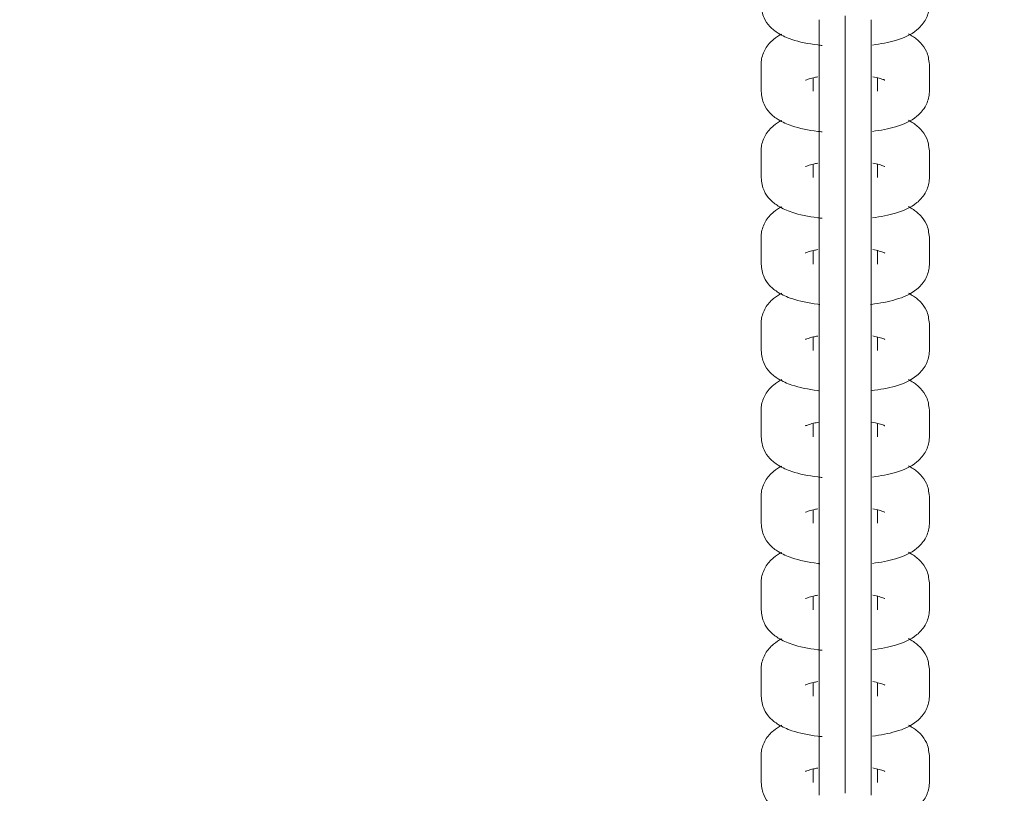
# Model space of a CAD drawing. Units: millimetres. Extents: x 93147 to 114147, y -7722 to 7128.
# Drawn here: x 104173 to 104283, y 856 to 943 of the extents above; entities that cross this region are included whole.
import ezdxf

# ---------------------------------------------------------------- set-up
doc = ezdxf.new("R2010")
doc.units = ezdxf.units.MM
doc.header["$MEASUREMENT"] = 0
doc.layers.add('InterSystem-dimension', color=7, linetype='Continuous')
doc.layers.add('InterSystem-drawing', color=7, linetype='Continuous')
doc.styles.add('GENERATED_STYLE_1', font='txt')
doc.dimstyles.new('GENERATED_STYLE__1', dxfattribs={"dimtxt": 100, "dimasz": 91.78744, "dimexe": 0.18, "dimexo": 100, "dimgap": 0.09, "dimtad": 1, "dimtih": 1, "dimtoh": 1, "dimdec": 0, "dimzin": 0, "dimdsep": 46, "dimtxsty": 'GENERATED_STYLE_1', "dimblk": 'ARROWHEAD_5', "dimblk1": 'ARROWHEAD_5', "dimblk2": 'ARROWHEAD_5', "dimcen": 0.09, "dimclrd": 7, "dimclre": 7, "dimclrt": 7, "dimadec": 1, "dimazin": 0, "dimtfac": 1, "dimtdec": 4, "dimtmove": 0, "dimatfit": 3, "dimfxl": 1, "dimtolj": 1, "dimtzin": 0, "dimarcsym": 0})
doc.dimstyles.new('GENERATED_STYLE__2', dxfattribs={"dimtxt": 100, "dimasz": 91.78744, "dimexe": 0.18, "dimexo": 100, "dimgap": 0.09, "dimtad": 1, "dimdec": 0, "dimzin": 0, "dimdsep": 46, "dimtxsty": 'GENERATED_STYLE_1', "dimblk": 'ARROWHEAD_5', "dimblk1": 'ARROWHEAD_5', "dimblk2": 'ARROWHEAD_5', "dimcen": 0.09, "dimclrd": 7, "dimclre": 7, "dimclrt": 7, "dimadec": 1, "dimazin": 0, "dimtfac": 1, "dimtdec": 4, "dimtmove": 0, "dimatfit": 3, "dimfxl": 1, "dimtolj": 1, "dimtzin": 0, "dimarcsym": 0})
doc.dimstyles.new('GENERATED_STYLE__3', dxfattribs={"dimtxt": 100, "dimasz": 91.78744, "dimexe": 0.18, "dimexo": 0, "dimgap": 0.09, "dimtad": 1, "dimtih": 1, "dimtoh": 1, "dimdec": 0, "dimzin": 0, "dimdsep": 46, "dimtxsty": 'GENERATED_STYLE_1', "dimblk": 'ARROWHEAD_5', "dimblk1": 'ARROWHEAD_5', "dimblk2": 'ARROWHEAD_5', "dimcen": 0.09, "dimclrd": 7, "dimclre": 7, "dimclrt": 7, "dimadec": 1, "dimazin": 0, "dimtfac": 1, "dimtdec": 4, "dimtmove": 0, "dimatfit": 3, "dimfxl": 1, "dimtolj": 1, "dimtzin": 0, "dimarcsym": 0})

# ---------------------------------------------------------------- blocks, each defined once
blk = doc.blocks.new('*D1')
at = {"layer": 'InterSystem-dimension', "linetype": 'Continuous', "lineweight": 13}
for points in [[(99562.54, 5893.39), (99655.84, 5868.39), (99655.84, 5918.39)], [(108003.49, 5893.39), (107910.18, 5918.39), (107910.18, 5868.39)]]:
    blk.add_hatch(color=7, dxfattribs=at).paths.add_polyline_path(points)
at = {"layer": 'InterSystem-dimension', "color": 7, "linetype": 'Continuous', "lineweight": 13}
for p, q in [((99562.54, -1978.65), (99562.54, 5983.97)), ((108003.49, 3802.98), (108003.49, 5983.97)), ((99562.54, 5893.39), (99655.84, 5918.39)), ((99655.84, 5918.39), (99655.84, 5868.39)), ((108003.49, 5893.39), (107910.18, 5918.39)), ((107910.18, 5868.39), (107910.18, 5918.39)), ((99562.54, 5893.39), (99655.84, 5868.39)), ((99655.84, 5893.39), (107910.18, 5893.39)), ((108003.49, 5893.39), (107910.18, 5868.39))]:
    blk.add_line(p, q, dxfattribs=at)
at = {"layer": 'InterSystem-dimension', "color": 7, "lineweight": 13, "insert": (103631.24, 5913.39), "char_height": 100, "attachment_point": 7, "style": 'GENERATED_STYLE_1'}
blk.add_mtext('\\A1;{\\pql;\\fArial|b0|i0|c238|p34;8441}', dxfattribs=at)
blk = doc.blocks.new('ARROWHEAD_5')
at = {"linetype": 'Continuous', "lineweight": 0}
blk.add_hatch(color=0, dxfattribs=at).paths.add_polyline_path([(-1, 0.2679), (0, 0), (-1, -0.2679)])
at = {"color": 0, "linetype": 'Continuous', "lineweight": 0}
blk.add_line((0, 0), (-1, 0), dxfattribs=at)
blk = doc.blocks.new('*D3')
at = {"layer": 'InterSystem-dimension', "linetype": 'Continuous', "lineweight": 13}
for points in [[(96964.45, 4047.27), (96939.45, 3953.97), (96989.45, 3953.97)], [(96964.45, -4874.1), (96989.45, -4780.8), (96939.45, -4780.8)]]:
    blk.add_hatch(color=7, dxfattribs=at).paths.add_polyline_path(points)
at = {"layer": 'InterSystem-dimension', "color": 7, "linetype": 'Continuous', "lineweight": 13}
for p, q in [((106503.49, 4047.27), (96873.87, 4047.27)), ((96964.45, 4047.27), (96939.45, 3953.97)), ((96964.45, 4047.27), (96989.45, 3953.97)), ((96989.45, 3953.97), (96939.45, 3953.97)), ((96964.45, -4780.8), (96964.45, 3953.97)), ((96964.45, -4874.1), (96939.45, -4780.8)), ((96939.45, -4780.8), (96989.45, -4780.8)), ((96964.45, -4874.1), (96989.45, -4780.8)), ((100978.09, -4874.1), (96873.87, -4874.1))]:
    blk.add_line(p, q, dxfattribs=at)
at = {"layer": 'InterSystem-dimension', "color": 7, "lineweight": 13, "insert": (96944.45, -565.19), "char_height": 100, "attachment_point": 7, "rotation": 90, "style": 'GENERATED_STYLE_1'}
blk.add_mtext('\\A1;{\\pql;\\fArial|b0|i0|c238|p34;8921}', dxfattribs=at)
blk = doc.blocks.new('*D4')
at = {"layer": 'InterSystem-dimension', "linetype": 'Continuous', "lineweight": 13}
for points in [[(98062.54, 6258.58), (98155.84, 6233.58), (98155.84, 6283.58)], [(109503.49, 6258.58), (109410.18, 6283.58), (109410.18, 6233.58)]]:
    blk.add_hatch(color=7, dxfattribs=at).paths.add_polyline_path(points)
at = {"layer": 'InterSystem-dimension', "color": 7, "linetype": 'Continuous', "lineweight": 13}
for p, q in [((98062.54, -2047.81), (98062.54, 6349.16)), ((109503.49, 3444.9), (109503.49, 6349.16)), ((98062.54, 6258.58), (98155.84, 6283.58)), ((98155.84, 6283.58), (98155.84, 6233.58)), ((109503.49, 6258.58), (109410.18, 6283.58)), ((109410.18, 6233.58), (109410.18, 6283.58)), ((98062.54, 6258.58), (98155.84, 6233.58)), ((98155.84, 6258.58), (109410.18, 6258.58)), ((109503.49, 6258.58), (109410.18, 6233.58))]:
    blk.add_line(p, q, dxfattribs=at)
at = {"layer": 'InterSystem-dimension', "color": 7, "lineweight": 13, "insert": (103598.33, 6278.58), "char_height": 100, "attachment_point": 7, "style": 'GENERATED_STYLE_1'}
blk.add_mtext('\\A1;{\\pql;\\fArial|b0|i0|c238|p34;11441}', dxfattribs=at)
blk = doc.blocks.new('*D5')
at = {"layer": 'InterSystem-dimension', "linetype": 'Continuous', "lineweight": 13}
for points in [[(95918.2, 5547.27), (95893.2, 5453.97), (95943.2, 5453.97)], [(95918.2, -6874.1), (95943.2, -6780.8), (95893.2, -6780.8)]]:
    blk.add_hatch(color=7, dxfattribs=at).paths.add_polyline_path(points)
at = {"layer": 'InterSystem-dimension', "color": 7, "linetype": 'Continuous', "lineweight": 13}
for p, q in [((107203.49, 5547.27), (95827.62, 5547.27)), ((95918.2, 5547.27), (95893.2, 5453.97)), ((95918.2, 5547.27), (95943.2, 5453.97)), ((95943.2, 5453.97), (95893.2, 5453.97)), ((95918.2, -6780.8), (95918.2, 5453.97)), ((95918.2, -6874.1), (95893.2, -6780.8)), ((95893.2, -6780.8), (95943.2, -6780.8)), ((95918.2, -6874.1), (95943.2, -6780.8)), ((101317.44, -6874.1), (95827.62, -6874.1))]:
    blk.add_line(p, q, dxfattribs=at)
at = {"layer": 'InterSystem-dimension', "color": 7, "lineweight": 13, "insert": (95898.2, -853.13), "char_height": 100, "attachment_point": 7, "rotation": 90, "style": 'GENERATED_STYLE_1'}
blk.add_mtext('\\A1;{\\pql;\\fArial|b0|i0|c238|p34;12421}', dxfattribs=at)

msp = doc.modelspace()

# ---------------------------------------------------------------- linework, layer by layer
at = {"layer": 'InterSystem-drawing', "color": 7, "linetype": 'Continuous', "lineweight": 13}
for p, q in [((104265.48, 943.11), (104265.48, 941.61)), ((104262.58, 942.66), (104262.58, 936.24)), ((104265.48, 941.61), (104265.48, 940.12)), ((104268.38, 936.24), (104268.38, 942.66)), ((104265.48, 939.76), (104265.48, 940.12)), ((104265.48, 939.76), (104265.48, 933.45)), ((104256.08, 934.67), (104256.08, 937.66)), ((104274.88, 937.66), (104274.88, 936.16)), ((104261.88, 934.67), (104261.88, 936.17)), ((104262.58, 936.24), (104262.58, 934.75)), ((104268.38, 934.75), (104268.38, 936.24)), ((104269.08, 936.16), (104269.08, 934.67)), ((104274.88, 936.16), (104274.88, 934.67)), ((104262.58, 934.75), (104262.58, 933.25)), ((104268.38, 933.25), (104268.38, 934.75)), ((104262.58, 933.25), (104262.58, 933.01)), ((104262.58, 933.01), (104262.58, 926.59)), ((104265.48, 933.45), (104265.48, 931.96)), ((104268.38, 933.01), (104268.38, 933.25)), ((104268.38, 926.59), (104268.38, 933.01)), ((104265.48, 931.96), (104265.48, 930.46)), ((104265.48, 930.11), (104265.48, 930.46)), ((104265.48, 930.11), (104265.48, 923.8)), ((104256.08, 925.01), (104256.08, 928)), ((104274.88, 928), (104274.88, 926.51)), ((104261.88, 925.01), (104261.88, 926.51)), ((104262.58, 926.59), (104262.58, 925.09)), ((104268.38, 925.09), (104268.38, 926.59)), ((104269.08, 926.51), (104269.08, 925.01)), ((104274.88, 926.51), (104274.88, 925.01)), ((104262.58, 925.09), (104262.58, 923.6)), ((104268.38, 923.6), (104268.38, 925.09)), ((104262.58, 923.6), (104262.58, 923.35)), ((104262.58, 923.35), (104262.58, 916.94)), ((104265.48, 923.8), (104265.48, 922.3)), ((104268.38, 923.35), (104268.38, 923.6)), ((104268.38, 916.94), (104268.38, 923.35)), ((104265.48, 922.3), (104265.48, 920.81)), ((104265.48, 920.45), (104265.48, 920.81)), ((104265.48, 920.45), (104265.48, 914.14)), ((104256.08, 915.36), (104256.08, 918.35)), ((104274.88, 918.35), (104274.88, 916.85)), ((104261.88, 915.36), (104261.88, 916.86)), ((104262.58, 916.94), (104262.58, 915.44)), ((104268.38, 915.44), (104268.38, 916.94)), ((104269.08, 916.85), (104269.08, 915.36)), ((104274.88, 916.85), (104274.88, 915.36)), ((104262.58, 915.44), (104262.58, 913.94)), ((104268.38, 913.94), (104268.38, 915.44)), ((104265.48, 914.14), (104265.48, 912.65)), ((104262.58, 913.94), (104262.58, 913.7)), ((104262.58, 913.7), (104262.58, 907.28)), ((104268.38, 913.7), (104268.38, 913.94)), ((104268.38, 907.28), (104268.38, 913.7)), ((104265.48, 912.65), (104265.48, 911.15)), ((104265.48, 910.8), (104265.48, 911.15)), ((104265.48, 910.8), (104265.48, 904.49)), ((104256.08, 905.7), (104256.08, 908.7)), ((104274.88, 908.7), (104274.88, 907.2)), ((104261.88, 905.7), (104261.88, 907.2)), ((104262.58, 907.28), (104262.58, 905.79)), ((104268.38, 905.79), (104268.38, 907.28)), ((104269.08, 907.2), (104269.08, 905.7)), ((104274.88, 907.2), (104274.88, 905.7)), ((104262.58, 905.79), (104262.58, 904.29)), ((104268.38, 904.29), (104268.38, 905.79)), ((104262.58, 904.29), (104262.58, 904.05)), ((104265.48, 904.49), (104265.48, 903)), ((104268.38, 904.05), (104268.38, 904.29)), ((104262.58, 904.05), (104262.58, 897.63)), ((104268.38, 897.63), (104268.38, 904.05)), ((104265.48, 903), (104265.48, 901.5)), ((104265.48, 901.15), (104265.48, 901.5)), ((104265.48, 901.15), (104265.48, 894.84)), ((104256.08, 896.05), (104256.08, 899.04)), ((104274.88, 899.04), (104274.88, 897.55)), ((104262.58, 897.63), (104262.58, 896.13)), ((104268.38, 896.13), (104268.38, 897.63)), ((104261.88, 896.05), (104261.88, 897.55)), ((104269.08, 897.55), (104269.08, 896.05)), ((104274.88, 897.55), (104274.88, 896.05)), ((104262.58, 896.13), (104262.58, 894.64)), ((104268.38, 894.64), (104268.38, 896.13)), ((104262.58, 894.64), (104262.58, 894.39)), ((104262.58, 894.39), (104262.58, 887.97)), ((104265.48, 894.84), (104265.48, 893.34)), ((104268.38, 894.39), (104268.38, 894.64)), ((104268.38, 887.97), (104268.38, 894.39)), ((104265.48, 893.34), (104265.48, 891.85)), ((104265.48, 891.49), (104265.48, 891.85)), ((104265.48, 891.49), (104265.48, 885.18)), ((104256.08, 886.4), (104256.08, 889.39)), ((104274.88, 889.39), (104274.88, 887.89)), ((104261.88, 886.4), (104261.88, 887.9)), ((104262.58, 887.97), (104262.58, 886.48)), ((104268.38, 886.48), (104268.38, 887.97)), ((104269.08, 887.89), (104269.08, 886.4)), ((104274.88, 887.89), (104274.88, 886.4)), ((104262.58, 886.48), (104262.58, 884.98)), ((104268.38, 884.98), (104268.38, 886.48)), ((104262.58, 884.98), (104262.58, 884.74)), ((104262.58, 884.74), (104262.58, 878.32)), ((104265.48, 885.18), (104265.48, 883.69)), ((104268.38, 884.74), (104268.38, 884.98)), ((104268.38, 878.32), (104268.38, 884.74)), ((104265.48, 883.69), (104265.48, 882.19)), ((104265.48, 881.84), (104265.48, 882.19)), ((104265.48, 881.84), (104265.48, 875.53)), ((104256.08, 876.74), (104256.08, 879.73)), ((104274.88, 879.73), (104274.88, 878.24)), ((104261.88, 876.74), (104261.88, 878.24)), ((104262.58, 878.32), (104262.58, 876.82)), ((104268.38, 876.82), (104268.38, 878.32)), ((104269.08, 878.24), (104269.08, 876.74)), ((104274.88, 878.24), (104274.88, 876.74)), ((104262.58, 876.82), (104262.58, 875.33)), ((104268.38, 875.33), (104268.38, 876.82)), ((104262.58, 875.33), (104262.58, 875.08)), ((104262.58, 875.08), (104262.58, 868.67)), ((104265.48, 875.53), (104265.48, 874.03)), ((104268.38, 875.08), (104268.38, 875.33)), ((104268.38, 868.67), (104268.38, 875.08)), ((104265.48, 874.03), (104265.48, 872.54)), ((104265.48, 872.18), (104265.48, 872.54)), ((104265.48, 872.18), (104265.48, 865.87)), ((104256.08, 867.09), (104256.08, 870.08)), ((104274.88, 870.08), (104274.88, 868.58)), ((104261.88, 867.09), (104261.88, 868.59)), ((104262.58, 868.67), (104262.58, 867.17)), ((104268.38, 867.17), (104268.38, 868.67)), ((104269.08, 868.58), (104269.08, 867.09)), ((104274.88, 868.58), (104274.88, 867.09)), ((104262.58, 867.17), (104262.58, 865.67)), ((104268.38, 865.67), (104268.38, 867.17)), ((104265.48, 865.87), (104265.48, 864.38)), ((104262.58, 865.67), (104262.58, 865.43)), ((104262.58, 865.43), (104262.58, 859.01)), ((104268.38, 865.43), (104268.38, 865.67)), ((104268.38, 859.01), (104268.38, 865.43)), ((104265.48, 864.38), (104265.48, 862.88)), ((104265.48, 862.53), (104265.48, 862.88)), ((104265.48, 862.53), (104265.48, 856.22)), ((104256.08, 857.43), (104256.08, 860.43)), ((104274.88, 860.43), (104274.88, 858.93)), ((104261.88, 857.43), (104261.88, 858.93)), ((104262.58, 859.01), (104262.58, 857.52)), ((104268.38, 857.52), (104268.38, 859.01)), ((104269.08, 858.93), (104269.08, 857.43)), ((104274.88, 858.93), (104274.88, 857.43)), ((104262.58, 857.52), (104262.58, 856.02)), ((104268.38, 856.02), (104268.38, 857.52))]:
    msp.add_line(p, q, dxfattribs=at)
for points, knots in [([(104256.08, 944.32), (104256.15, 943.77), (104256.22, 943.3), (104256.41, 942.87), (104256.56, 942.51), (104256.81, 942.18), (104257.07, 941.9), (104257.35, 941.6), (104257.66, 941.36), (104257.99, 941.15), (104258.46, 940.86), (104258.97, 940.64), (104259.52, 940.45), (104260.38, 940.17), (104261.35, 939.97), (104262.42, 939.84), (104262.58, 939.82), (104262.75, 939.8), (104262.92, 939.78)], [0, 0, 0, 0, 1, 1, 1, 2, 2, 2, 3, 3, 3, 4, 4, 4, 5, 5, 5, 6, 6, 6, 6]), ([(104268.51, 939.83), (104269.45, 939.95), (104270.32, 940.12), (104271.11, 940.35), (104272.01, 940.61), (104272.8, 940.94), (104273.49, 941.53), (104273.83, 941.81), (104274.15, 942.15), (104274.4, 942.57), (104274.63, 942.96), (104274.79, 943.42), (104274.85, 943.87), (104274.87, 944.01), (104274.88, 944.15), (104274.88, 944.32)], [0, 0, 0, 0, 1, 1, 1, 2, 2, 2, 3, 3, 3, 4, 4, 4, 5, 5, 5, 5]), ([(104258.39, 941.06), (104258.06, 940.89), (104257.76, 940.69), (104257.47, 940.45), (104257.13, 940.17), (104256.81, 939.83), (104256.57, 939.41), (104256.34, 939.02), (104256.17, 938.56), (104256.11, 938.11), (104256.09, 937.97), (104256.09, 937.83), (104256.08, 937.66)], [0, 0, 0, 0, 1, 1, 1, 2, 2, 2, 3, 3, 3, 4, 4, 4, 4]), ([(104274.88, 937.66), (104274.81, 938.21), (104274.75, 938.68), (104274.56, 939.11), (104274.4, 939.47), (104274.16, 939.8), (104273.9, 940.08), (104273.61, 940.38), (104273.3, 940.62), (104272.97, 940.83), (104272.83, 940.92), (104272.68, 941), (104272.53, 941.08)], [0, 0, 0, 0, 1, 1, 1, 2, 2, 2, 3, 3, 3, 4, 4, 4, 4]), ([(104261.05, 935.9), (104261.05, 935.9), (104261.06, 935.92), (104261.09, 935.92), (104261.13, 935.92), (104261.22, 935.97), (104261.34, 936.02), (104261.49, 936.07), (104261.7, 936.13), (104261.94, 936.18), (104262.08, 936.22), (104262.23, 936.25), (104262.4, 936.28)], [0, 0, 0, 0, 1, 1, 1, 2, 2, 2, 3, 3, 3, 4, 4, 4, 4]), ([(104268.56, 936.28), (104268.82, 936.23), (104269.07, 936.18), (104269.27, 936.12), (104269.5, 936.06), (104269.68, 936), (104269.79, 935.96), (104269.87, 935.92), (104269.91, 935.9), (104269.91, 935.9)], [0, 0, 0, 0, 1, 1, 1, 2, 2, 2, 3, 3, 3, 3]), ([(104256.08, 934.67), (104256.15, 934.12), (104256.22, 933.65), (104256.41, 933.22), (104256.56, 932.86), (104256.81, 932.53), (104257.07, 932.25), (104257.35, 931.94), (104257.66, 931.7), (104257.99, 931.5), (104258.46, 931.2), (104258.97, 930.98), (104259.52, 930.8), (104260.38, 930.52), (104261.35, 930.31), (104262.42, 930.18), (104262.58, 930.16), (104262.75, 930.14), (104262.92, 930.13)], [0, 0, 0, 0, 1, 1, 1, 2, 2, 2, 3, 3, 3, 4, 4, 4, 5, 5, 5, 6, 6, 6, 6]), ([(104268.51, 930.18), (104269.45, 930.29), (104270.32, 930.47), (104271.11, 930.7), (104272.01, 930.96), (104272.8, 931.29), (104273.49, 931.87), (104273.83, 932.15), (104274.15, 932.49), (104274.4, 932.91), (104274.63, 933.31), (104274.79, 933.77), (104274.85, 934.21), (104274.87, 934.36), (104274.88, 934.5), (104274.88, 934.67)], [0, 0, 0, 0, 1, 1, 1, 2, 2, 2, 3, 3, 3, 4, 4, 4, 5, 5, 5, 5]), ([(104258.39, 931.41), (104258.06, 931.24), (104257.76, 931.04), (104257.47, 930.8), (104257.13, 930.52), (104256.81, 930.18), (104256.57, 929.76), (104256.34, 929.37), (104256.17, 928.9), (104256.11, 928.46), (104256.09, 928.31), (104256.09, 928.17), (104256.08, 928)], [0, 0, 0, 0, 1, 1, 1, 2, 2, 2, 3, 3, 3, 4, 4, 4, 4]), ([(104274.88, 928), (104274.81, 928.55), (104274.75, 929.02), (104274.56, 929.45), (104274.4, 929.81), (104274.16, 930.15), (104273.9, 930.42), (104273.61, 930.73), (104273.3, 930.97), (104272.97, 931.17), (104272.83, 931.26), (104272.68, 931.35), (104272.53, 931.42)], [0, 0, 0, 0, 1, 1, 1, 2, 2, 2, 3, 3, 3, 4, 4, 4, 4]), ([(104261.05, 926.25), (104261.05, 926.25), (104261.06, 926.26), (104261.09, 926.26), (104261.13, 926.26), (104261.22, 926.32), (104261.34, 926.36), (104261.49, 926.41), (104261.7, 926.47), (104261.94, 926.53), (104262.08, 926.56), (104262.23, 926.59), (104262.4, 926.62)], [0, 0, 0, 0, 1, 1, 1, 2, 2, 2, 3, 3, 3, 4, 4, 4, 4]), ([(104268.56, 926.62), (104268.82, 926.58), (104269.07, 926.52), (104269.27, 926.47), (104269.5, 926.41), (104269.68, 926.35), (104269.79, 926.3), (104269.87, 926.27), (104269.91, 926.25), (104269.91, 926.25)], [0, 0, 0, 0, 1, 1, 1, 2, 2, 2, 3, 3, 3, 3]), ([(104256.08, 925.01), (104256.15, 924.46), (104256.22, 923.99), (104256.41, 923.56), (104256.56, 923.2), (104256.81, 922.87), (104257.07, 922.59), (104257.35, 922.29), (104257.66, 922.05), (104257.99, 921.84), (104258.46, 921.55), (104258.97, 921.33), (104259.52, 921.15), (104260.38, 920.86), (104261.35, 920.66), (104262.42, 920.53), (104262.58, 920.51), (104262.75, 920.49), (104262.92, 920.47)], [0, 0, 0, 0, 1, 1, 1, 2, 2, 2, 3, 3, 3, 4, 4, 4, 5, 5, 5, 6, 6, 6, 6]), ([(104268.51, 920.52), (104269.45, 920.64), (104270.32, 920.81), (104271.11, 921.04), (104272.01, 921.3), (104272.8, 921.64), (104273.49, 922.22), (104273.83, 922.5), (104274.15, 922.84), (104274.4, 923.26), (104274.63, 923.65), (104274.79, 924.11), (104274.85, 924.56), (104274.87, 924.7), (104274.88, 924.85), (104274.88, 925.01)], [0, 0, 0, 0, 1, 1, 1, 2, 2, 2, 3, 3, 3, 4, 4, 4, 5, 5, 5, 5]), ([(104258.39, 921.75), (104258.06, 921.59), (104257.76, 921.39), (104257.47, 921.15), (104257.13, 920.86), (104256.81, 920.52), (104256.57, 920.1), (104256.34, 919.71), (104256.17, 919.25), (104256.11, 918.8), (104256.09, 918.66), (104256.09, 918.52), (104256.08, 918.35)], [0, 0, 0, 0, 1, 1, 1, 2, 2, 2, 3, 3, 3, 4, 4, 4, 4]), ([(104274.88, 918.35), (104274.81, 918.9), (104274.75, 919.37), (104274.56, 919.8), (104274.4, 920.16), (104274.16, 920.49), (104273.9, 920.77), (104273.61, 921.07), (104273.3, 921.31), (104272.97, 921.52), (104272.83, 921.61), (104272.68, 921.69), (104272.53, 921.77)], [0, 0, 0, 0, 1, 1, 1, 2, 2, 2, 3, 3, 3, 4, 4, 4, 4]), ([(104261.05, 916.59), (104261.05, 916.59), (104261.06, 916.61), (104261.09, 916.61), (104261.13, 916.61), (104261.22, 916.67), (104261.34, 916.71), (104261.49, 916.76), (104261.7, 916.82), (104261.94, 916.87), (104262.08, 916.91), (104262.23, 916.94), (104262.4, 916.97)], [0, 0, 0, 0, 1, 1, 1, 2, 2, 2, 3, 3, 3, 4, 4, 4, 4]), ([(104268.56, 916.97), (104268.82, 916.92), (104269.07, 916.87), (104269.27, 916.81), (104269.5, 916.75), (104269.68, 916.69), (104269.79, 916.65), (104269.87, 916.62), (104269.91, 916.59), (104269.91, 916.59)], [0, 0, 0, 0, 1, 1, 1, 2, 2, 2, 3, 3, 3, 3]), ([(104256.08, 915.36), (104256.15, 914.81), (104256.22, 914.34), (104256.41, 913.91), (104256.56, 913.55), (104256.81, 913.22), (104257.07, 912.94), (104257.35, 912.63), (104257.66, 912.39), (104257.99, 912.19), (104258.46, 911.89), (104258.97, 911.68), (104259.52, 911.49), (104260.38, 911.21), (104261.35, 911.01), (104262.42, 910.87), (104262.5, 910.86), (104262.57, 910.85), (104262.65, 910.85)], [0, 0, 0, 0, 1, 1, 1, 2, 2, 2, 3, 3, 3, 4, 4, 4, 5, 5, 5, 6, 6, 6, 6]), ([(104268.29, 910.84), (104268.32, 910.84), (104268.35, 910.85), (104268.38, 910.85), (104269.37, 910.97), (104270.29, 911.15), (104271.11, 911.39), (104272.01, 911.65), (104272.8, 911.98), (104273.49, 912.56), (104273.83, 912.84), (104274.15, 913.18), (104274.4, 913.61), (104274.63, 914), (104274.79, 914.46), (104274.85, 914.9), (104274.87, 915.05), (104274.88, 915.19), (104274.88, 915.36)], [0, 0, 0, 0, 1, 1, 1, 2, 2, 2, 3, 3, 3, 4, 4, 4, 5, 5, 5, 6, 6, 6, 6]), ([(104258.39, 912.1), (104258.06, 911.93), (104257.76, 911.73), (104257.47, 911.49), (104257.13, 911.21), (104256.81, 910.87), (104256.57, 910.45), (104256.34, 910.06), (104256.17, 909.6), (104256.11, 909.15), (104256.09, 909.01), (104256.09, 908.86), (104256.08, 908.7)], [0, 0, 0, 0, 1, 1, 1, 2, 2, 2, 3, 3, 3, 4, 4, 4, 4]), ([(104274.88, 908.7), (104274.81, 909.25), (104274.75, 909.71), (104274.56, 910.15), (104274.4, 910.5), (104274.16, 910.84), (104273.9, 911.12), (104273.61, 911.42), (104273.3, 911.66), (104272.97, 911.86), (104272.83, 911.95), (104272.68, 912.04), (104272.53, 912.11)], [0, 0, 0, 0, 1, 1, 1, 2, 2, 2, 3, 3, 3, 4, 4, 4, 4]), ([(104261.05, 906.94), (104261.05, 906.94), (104261.06, 906.95), (104261.09, 906.95), (104261.13, 906.95), (104261.22, 907.01), (104261.34, 907.05), (104261.49, 907.11), (104261.7, 907.16), (104261.94, 907.22), (104262.08, 907.25), (104262.23, 907.28), (104262.4, 907.31)], [0, 0, 0, 0, 1, 1, 1, 2, 2, 2, 3, 3, 3, 4, 4, 4, 4]), ([(104268.56, 907.32), (104268.82, 907.27), (104269.07, 907.21), (104269.27, 907.16), (104269.5, 907.1), (104269.68, 907.04), (104269.79, 906.99), (104269.87, 906.96), (104269.91, 906.94), (104269.91, 906.94)], [0, 0, 0, 0, 1, 1, 1, 2, 2, 2, 3, 3, 3, 3]), ([(104256.08, 905.7), (104256.15, 905.15), (104256.22, 904.69), (104256.41, 904.25), (104256.56, 903.9), (104256.81, 903.56), (104257.07, 903.28), (104257.35, 902.98), (104257.66, 902.74), (104257.99, 902.54), (104258.46, 902.24), (104258.97, 902.02), (104259.52, 901.84), (104260.38, 901.55), (104261.35, 901.35), (104262.42, 901.22), (104262.47, 901.21), (104262.52, 901.2), (104262.57, 901.2)], [0, 0, 0, 0, 1, 1, 1, 2, 2, 2, 3, 3, 3, 4, 4, 4, 5, 5, 5, 6, 6, 6, 6]), ([(104268.38, 901.2), (104269.37, 901.32), (104270.29, 901.5), (104271.11, 901.73), (104272.01, 901.99), (104272.8, 902.33), (104273.49, 902.91), (104273.83, 903.19), (104274.15, 903.53), (104274.4, 903.95), (104274.63, 904.34), (104274.79, 904.81), (104274.85, 905.25), (104274.87, 905.39), (104274.88, 905.54), (104274.88, 905.7)], [0, 0, 0, 0, 1, 1, 1, 2, 2, 2, 3, 3, 3, 4, 4, 4, 5, 5, 5, 5]), ([(104258.39, 902.45), (104258.06, 902.28), (104257.76, 902.08), (104257.47, 901.84), (104257.13, 901.56), (104256.81, 901.22), (104256.57, 900.79), (104256.34, 900.4), (104256.17, 899.94), (104256.11, 899.5), (104256.09, 899.35), (104256.09, 899.21), (104256.08, 899.04)], [0, 0, 0, 0, 1, 1, 1, 2, 2, 2, 3, 3, 3, 4, 4, 4, 4]), ([(104274.88, 899.04), (104274.81, 899.59), (104274.75, 900.06), (104274.56, 900.49), (104274.4, 900.85), (104274.16, 901.18), (104273.9, 901.46), (104273.61, 901.77), (104273.3, 902.01), (104272.97, 902.21), (104272.83, 902.3), (104272.68, 902.38), (104272.53, 902.46)], [0, 0, 0, 0, 1, 1, 1, 2, 2, 2, 3, 3, 3, 4, 4, 4, 4]), ([(104261.05, 897.28), (104261.05, 897.28), (104261.06, 897.3), (104261.09, 897.3), (104261.13, 897.3), (104261.22, 897.36), (104261.34, 897.4), (104261.49, 897.45), (104261.7, 897.51), (104261.94, 897.57), (104262.12, 897.61), (104262.33, 897.65), (104262.55, 897.69)], [0, 0, 0, 0, 1, 1, 1, 2, 2, 2, 3, 3, 3, 4, 4, 4, 4]), ([(104268.4, 897.69), (104268.73, 897.63), (104269.03, 897.57), (104269.27, 897.51), (104269.5, 897.45), (104269.68, 897.38), (104269.79, 897.34), (104269.87, 897.31), (104269.91, 897.28), (104269.91, 897.28)], [0, 0, 0, 0, 1, 1, 1, 2, 2, 2, 3, 3, 3, 3]), ([(104256.08, 896.05), (104256.15, 895.5), (104256.22, 895.03), (104256.41, 894.6), (104256.56, 894.24), (104256.81, 893.91), (104257.07, 893.63), (104257.35, 893.33), (104257.66, 893.09), (104257.99, 892.88), (104258.46, 892.59), (104258.97, 892.37), (104259.52, 892.18), (104260.38, 891.9), (104261.35, 891.7), (104262.42, 891.57), (104262.58, 891.54), (104262.75, 891.53), (104262.92, 891.51)], [0, 0, 0, 0, 1, 1, 1, 2, 2, 2, 3, 3, 3, 4, 4, 4, 5, 5, 5, 6, 6, 6, 6]), ([(104268.51, 891.56), (104269.45, 891.68), (104270.32, 891.85), (104271.11, 892.08), (104272.01, 892.34), (104272.8, 892.67), (104273.49, 893.26), (104273.83, 893.54), (104274.15, 893.88), (104274.4, 894.3), (104274.63, 894.69), (104274.79, 895.15), (104274.85, 895.6), (104274.87, 895.74), (104274.88, 895.88), (104274.88, 896.05)], [0, 0, 0, 0, 1, 1, 1, 2, 2, 2, 3, 3, 3, 4, 4, 4, 5, 5, 5, 5]), ([(104258.39, 892.79), (104258.06, 892.62), (104257.76, 892.42), (104257.47, 892.18), (104257.13, 891.9), (104256.81, 891.56), (104256.57, 891.14), (104256.34, 890.75), (104256.17, 890.29), (104256.11, 889.84), (104256.09, 889.7), (104256.09, 889.56), (104256.08, 889.39)], [0, 0, 0, 0, 1, 1, 1, 2, 2, 2, 3, 3, 3, 4, 4, 4, 4]), ([(104274.88, 889.39), (104274.81, 889.94), (104274.75, 890.41), (104274.56, 890.84), (104274.4, 891.2), (104274.16, 891.53), (104273.9, 891.81), (104273.61, 892.11), (104273.3, 892.35), (104272.97, 892.56), (104272.83, 892.65), (104272.68, 892.73), (104272.53, 892.81)], [0, 0, 0, 0, 1, 1, 1, 2, 2, 2, 3, 3, 3, 4, 4, 4, 4]), ([(104261.05, 887.63), (104261.05, 887.63), (104261.06, 887.65), (104261.09, 887.65), (104261.13, 887.65), (104261.22, 887.7), (104261.34, 887.75), (104261.49, 887.8), (104261.7, 887.86), (104261.94, 887.91), (104262.08, 887.94), (104262.23, 887.98), (104262.4, 888.01)], [0, 0, 0, 0, 1, 1, 1, 2, 2, 2, 3, 3, 3, 4, 4, 4, 4]), ([(104268.56, 888.01), (104268.82, 887.96), (104269.07, 887.91), (104269.27, 887.85), (104269.5, 887.79), (104269.68, 887.73), (104269.79, 887.69), (104269.87, 887.65), (104269.91, 887.63), (104269.91, 887.63)], [0, 0, 0, 0, 1, 1, 1, 2, 2, 2, 3, 3, 3, 3]), ([(104256.08, 886.4), (104256.15, 885.85), (104256.22, 885.38), (104256.41, 884.95), (104256.56, 884.59), (104256.81, 884.26), (104257.07, 883.98), (104257.35, 883.67), (104257.66, 883.43), (104257.99, 883.23), (104258.46, 882.93), (104258.97, 882.71), (104259.52, 882.53), (104260.38, 882.25), (104261.35, 882.04), (104262.42, 881.91), (104262.5, 881.9), (104262.57, 881.88), (104262.65, 881.88)], [0, 0, 0, 0, 1, 1, 1, 2, 2, 2, 3, 3, 3, 4, 4, 4, 5, 5, 5, 6, 6, 6, 6]), ([(104268.51, 881.91), (104269.45, 882.02), (104270.32, 882.2), (104271.11, 882.43), (104272.01, 882.69), (104272.8, 883.02), (104273.49, 883.6), (104273.83, 883.88), (104274.15, 884.22), (104274.4, 884.64), (104274.63, 885.04), (104274.79, 885.5), (104274.85, 885.94), (104274.87, 886.09), (104274.88, 886.23), (104274.88, 886.4)], [0, 0, 0, 0, 1, 1, 1, 2, 2, 2, 3, 3, 3, 4, 4, 4, 5, 5, 5, 5]), ([(104258.39, 883.14), (104258.06, 882.97), (104257.76, 882.77), (104257.47, 882.53), (104257.13, 882.25), (104256.81, 881.91), (104256.57, 881.49), (104256.34, 881.1), (104256.17, 880.63), (104256.11, 880.19), (104256.09, 880.04), (104256.09, 879.9), (104256.08, 879.73)], [0, 0, 0, 0, 1, 1, 1, 2, 2, 2, 3, 3, 3, 4, 4, 4, 4]), ([(104274.88, 879.73), (104274.81, 880.28), (104274.75, 880.75), (104274.56, 881.18), (104274.4, 881.54), (104274.16, 881.88), (104273.9, 882.15), (104273.61, 882.46), (104273.3, 882.7), (104272.97, 882.9), (104272.83, 882.99), (104272.68, 883.08), (104272.53, 883.15)], [0, 0, 0, 0, 1, 1, 1, 2, 2, 2, 3, 3, 3, 4, 4, 4, 4]), ([(104261.05, 877.98), (104261.05, 877.98), (104261.06, 877.99), (104261.09, 877.99), (104261.13, 877.99), (104261.22, 878.05), (104261.34, 878.09), (104261.49, 878.14), (104261.7, 878.2), (104261.94, 878.26), (104262.08, 878.29), (104262.23, 878.32), (104262.4, 878.35)], [0, 0, 0, 0, 1, 1, 1, 2, 2, 2, 3, 3, 3, 4, 4, 4, 4]), ([(104268.56, 878.35), (104268.82, 878.31), (104269.07, 878.25), (104269.27, 878.2), (104269.5, 878.14), (104269.68, 878.08), (104269.79, 878.03), (104269.87, 878), (104269.91, 877.98), (104269.91, 877.98)], [0, 0, 0, 0, 1, 1, 1, 2, 2, 2, 3, 3, 3, 3]), ([(104256.08, 876.74), (104256.15, 876.19), (104256.22, 875.72), (104256.41, 875.29), (104256.56, 874.93), (104256.81, 874.6), (104257.07, 874.32), (104257.35, 874.02), (104257.66, 873.78), (104257.99, 873.57), (104258.46, 873.28), (104258.97, 873.06), (104259.52, 872.88), (104260.38, 872.59), (104261.35, 872.39), (104262.42, 872.26), (104262.58, 872.24), (104262.75, 872.22), (104262.92, 872.2)], [0, 0, 0, 0, 1, 1, 1, 2, 2, 2, 3, 3, 3, 4, 4, 4, 5, 5, 5, 6, 6, 6, 6]), ([(104268.51, 872.25), (104269.45, 872.37), (104270.32, 872.54), (104271.11, 872.77), (104272.01, 873.03), (104272.8, 873.37), (104273.49, 873.95), (104273.83, 874.23), (104274.15, 874.57), (104274.4, 874.99), (104274.63, 875.38), (104274.79, 875.84), (104274.85, 876.29), (104274.87, 876.43), (104274.88, 876.57), (104274.88, 876.74)], [0, 0, 0, 0, 1, 1, 1, 2, 2, 2, 3, 3, 3, 4, 4, 4, 5, 5, 5, 5]), ([(104258.39, 873.48), (104258.06, 873.32), (104257.76, 873.12), (104257.47, 872.88), (104257.13, 872.59), (104256.81, 872.25), (104256.57, 871.83), (104256.34, 871.44), (104256.17, 870.98), (104256.11, 870.53), (104256.09, 870.39), (104256.09, 870.25), (104256.08, 870.08)], [0, 0, 0, 0, 1, 1, 1, 2, 2, 2, 3, 3, 3, 4, 4, 4, 4]), ([(104274.88, 870.08), (104274.81, 870.63), (104274.75, 871.1), (104274.56, 871.53), (104274.4, 871.89), (104274.16, 872.22), (104273.9, 872.5), (104273.61, 872.8), (104273.3, 873.04), (104272.97, 873.25), (104272.83, 873.34), (104272.68, 873.42), (104272.53, 873.5)], [0, 0, 0, 0, 1, 1, 1, 2, 2, 2, 3, 3, 3, 4, 4, 4, 4]), ([(104261.05, 868.32), (104261.05, 868.32), (104261.06, 868.34), (104261.09, 868.34), (104261.13, 868.34), (104261.22, 868.4), (104261.34, 868.44), (104261.49, 868.49), (104261.7, 868.55), (104261.94, 868.6), (104262.08, 868.64), (104262.23, 868.67), (104262.4, 868.7)], [0, 0, 0, 0, 1, 1, 1, 2, 2, 2, 3, 3, 3, 4, 4, 4, 4]), ([(104268.56, 868.7), (104268.82, 868.65), (104269.07, 868.6), (104269.27, 868.54), (104269.5, 868.48), (104269.68, 868.42), (104269.79, 868.38), (104269.87, 868.35), (104269.91, 868.32), (104269.91, 868.32)], [0, 0, 0, 0, 1, 1, 1, 2, 2, 2, 3, 3, 3, 3]), ([(104256.08, 867.09), (104256.15, 866.54), (104256.22, 866.07), (104256.41, 865.64), (104256.56, 865.28), (104256.81, 864.95), (104257.07, 864.67), (104257.35, 864.36), (104257.66, 864.12), (104257.99, 863.92), (104258.46, 863.62), (104258.97, 863.41), (104259.52, 863.22), (104260.38, 862.94), (104261.35, 862.74), (104262.42, 862.6), (104262.58, 862.58), (104262.75, 862.56), (104262.92, 862.55)], [0, 0, 0, 0, 1, 1, 1, 2, 2, 2, 3, 3, 3, 4, 4, 4, 5, 5, 5, 6, 6, 6, 6]), ([(104268.51, 862.6), (104269.45, 862.72), (104270.32, 862.89), (104271.11, 863.12), (104272.01, 863.38), (104272.8, 863.71), (104273.49, 864.29), (104273.83, 864.57), (104274.15, 864.91), (104274.4, 865.34), (104274.63, 865.73), (104274.79, 866.19), (104274.85, 866.63), (104274.87, 866.78), (104274.88, 866.92), (104274.88, 867.09)], [0, 0, 0, 0, 1, 1, 1, 2, 2, 2, 3, 3, 3, 4, 4, 4, 5, 5, 5, 5]), ([(104258.39, 863.83), (104258.06, 863.66), (104257.76, 863.46), (104257.47, 863.22), (104257.13, 862.94), (104256.81, 862.6), (104256.57, 862.18), (104256.34, 861.79), (104256.17, 861.33), (104256.11, 860.88), (104256.09, 860.74), (104256.09, 860.59), (104256.08, 860.43)], [0, 0, 0, 0, 1, 1, 1, 2, 2, 2, 3, 3, 3, 4, 4, 4, 4]), ([(104274.88, 860.43), (104274.81, 860.98), (104274.75, 861.44), (104274.56, 861.88), (104274.4, 862.23), (104274.16, 862.57), (104273.9, 862.85), (104273.61, 863.15), (104273.3, 863.39), (104272.97, 863.59), (104272.83, 863.68), (104272.68, 863.77), (104272.53, 863.84)], [0, 0, 0, 0, 1, 1, 1, 2, 2, 2, 3, 3, 3, 4, 4, 4, 4]), ([(104261.05, 858.67), (104261.05, 858.67), (104261.06, 858.68), (104261.09, 858.68), (104261.13, 858.68), (104261.22, 858.74), (104261.34, 858.78), (104261.49, 858.84), (104261.7, 858.89), (104261.94, 858.95), (104262.08, 858.98), (104262.23, 859.01), (104262.4, 859.04)], [0, 0, 0, 0, 1, 1, 1, 2, 2, 2, 3, 3, 3, 4, 4, 4, 4]), ([(104268.56, 859.05), (104268.82, 859), (104269.07, 858.94), (104269.27, 858.89), (104269.5, 858.83), (104269.68, 858.77), (104269.79, 858.72), (104269.87, 858.69), (104269.91, 858.67), (104269.91, 858.67)], [0, 0, 0, 0, 1, 1, 1, 2, 2, 2, 3, 3, 3, 3]), ([(104256.08, 857.43), (104256.15, 856.88), (104256.22, 856.42), (104256.41, 855.98), (104256.56, 855.63), (104256.81, 855.29), (104257.07, 855.01), (104257.35, 854.71), (104257.66, 854.47), (104257.99, 854.27), (104258.46, 853.97), (104258.97, 853.75), (104259.52, 853.57), (104260.38, 853.28), (104261.35, 853.08), (104262.42, 852.95), (104262.5, 852.94), (104262.57, 852.92), (104262.65, 852.92)], [0, 0, 0, 0, 1, 1, 1, 2, 2, 2, 3, 3, 3, 4, 4, 4, 5, 5, 5, 6, 6, 6, 6]), ([(104268.51, 852.94), (104269.45, 853.06), (104270.32, 853.24), (104271.11, 853.46), (104272.01, 853.72), (104272.8, 854.06), (104273.49, 854.64), (104273.83, 854.92), (104274.15, 855.26), (104274.4, 855.68), (104274.63, 856.07), (104274.79, 856.54), (104274.85, 856.98), (104274.87, 857.12), (104274.88, 857.27), (104274.88, 857.43)], [0, 0, 0, 0, 1, 1, 1, 2, 2, 2, 3, 3, 3, 4, 4, 4, 5, 5, 5, 5])]:
    msp.add_open_spline(points, degree=3, knots=knots, dxfattribs=at)

# ---------------------------------------------------------------- dimensions: what is measured, and where the dimension line sits
at = {"layer": 'InterSystem-dimension', "color": 7, "linetype": 'Continuous', "lineweight": 13}
for base, p1, p2, dimstyle, picture, middle in [((109503.49, 6258.58), (98062.54, -2736.72), (109503.49, 3444.9), 'GENERATED_STYLE__3', '*D4', (103788.92, 6328.58)), ((108003.49, 5893.39), (99562.54, -2078.65), (108003.49, 3702.98), 'GENERATED_STYLE__1', '*D1', (103783.71, 5963.39))]:
    dim = msp.add_linear_dim(base=base, p1=p1, p2=p2, dimstyle=dimstyle, dxfattribs=at)
    dim.commit()
    dim.dimension.update_dxf_attribs({"geometry": picture, "text_midpoint": middle, "dimtype": 160})
for base, p1, p2, picture, middle in [((95918.2, 5547.27), (101417.44, -6874.1), (107303.49, 5547.27), '*D5', (95848.2, -662.54)), ((96964.45, 4047.27), (101078.09, -4874.1), (106603.49, 4047.27), '*D3', (96894.45, -412.72))]:
    dim = msp.add_linear_dim(base=base, p1=p1, p2=p2, angle=90, dimstyle='GENERATED_STYLE__2', dxfattribs=at)
    dim.commit()
    dim.dimension.update_dxf_attribs({"geometry": picture, "text_midpoint": middle, "dimtype": 160, "text_rotation": 90})

doc.saveas('drawing.dxf')
